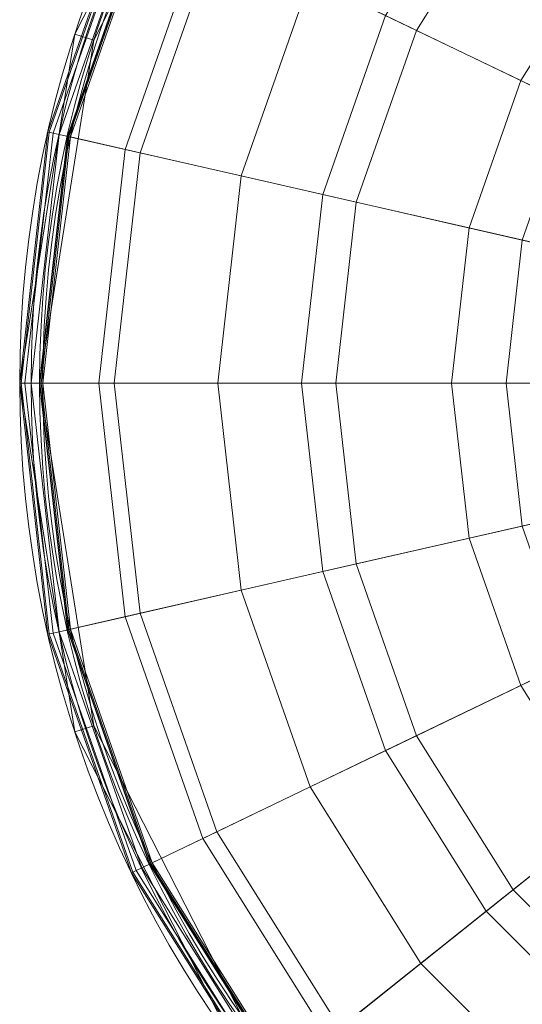
# Model space of a CAD drawing. Units: metres. Extents: x -0.142 to 0.142, y -0.142 to 0.142.
# Drawn here: x -0.142 to -0.079, y -0.078 to 0.046 of the extents above; entities that cross this region are included whole.
import ezdxf

# ---------------------------------------------------------------- set-up
doc = ezdxf.new("R2010")
doc.units = ezdxf.units.M
doc.header["$MEASUREMENT"] = 0
doc.layers.add('9', color=7, linetype='Continuous', true_color=0xffffff)

# ---------------------------------------------------------------- blocks, each defined once
blk = doc.blocks.new('27163d0f-ff26-4426-9cb6-79f0a7fbbe4d')
at = {"layer": '9', "color": 0, "linetype": 'Continuous', "lineweight": 18}
for centre, radius in [((1000, 0, 399.116438), 142), ((1000, 0, 401.652322), 142), ((1000, 0, 404.473367), 140.57167), ((1000, 0, 399.116438), 139.5), ((1000, 0, 401.652322), 139.5), ((1000, 0, 402.458357), 139.091894)]:
    blk.add_circle(centre, radius, dxfattribs=at)
for points in [[(885.119587, 83.465509, 401.652336), (885.119587, 83.465509, 399.116427), (864.949971, 43.880414, 399.116427), (864.949971, 43.880414, 401.652336)], [(887.142129, 81.996046, 399.116427), (867.327616, 43.107871, 399.116427), (864.949971, 43.880414, 399.116427), (885.119587, 83.465509, 399.116427)], [(867.327616, 43.107871, 401.652336), (867.327616, 43.107871, 399.116427), (887.142129, 81.996046, 399.116427), (887.142129, 81.996046, 401.652336)], [(907.890089, 44.357795, 426.955491), (920.070015, 63.742034, 426.955491), (908.470877, 72.992042, 419.586867), (894.523449, 50.794829, 419.586867)], [(903.990924, 46.235535, 422.207713), (916.686445, 66.440344, 422.207713), (936.820187, 50.38422, 432.067007), (927.192695, 35.062149, 432.067007)], [(921.013065, 38.038105, 432.573348), (931.457706, 54.660656, 432.573348), (920.070015, 63.742034, 426.955491), (907.890089, 44.357795, 426.955491)], [(861.72545, 31.560261, 402.72823), (872.215107, 61.537962, 402.72823), (872.062415, 61.611492, 401.652336), (861.56024, 31.597972, 401.652336)], [(862.205118, 31.450786, 403.699934), (872.658372, 61.324496, 403.699934), (872.215107, 61.537962, 402.72823), (861.72545, 31.560261, 402.72823)], [(862.952754, 31.280138, 404.473364), (873.349309, 60.99176, 404.473364), (872.658372, 61.324496, 403.699934), (862.205118, 31.450786, 403.699934)], [(871.246785, 29.387081, 410.437316), (881.014138, 57.300571, 410.437316), (873.349309, 60.99176, 404.473364), (862.952754, 31.280138, 404.473364)], [(863.997549, 31.041671, 401.652336), (874.314845, 60.526781, 401.652336), (874.358475, 60.505774, 401.959717), (864.044756, 31.030895, 401.959717)], [(864.044756, 31.030895, 401.959717), (874.358475, 60.505774, 401.959717), (874.48512, 60.44478, 402.237386), (864.181817, 30.999616, 402.237386)], [(864.181817, 30.999616, 402.237386), (874.48512, 60.44478, 402.237386), (874.682531, 60.34971, 402.45837), (864.395425, 30.950857, 402.45837)], [(864.395425, 30.950857, 402.45837), (874.682531, 60.34971, 402.45837), (882.780284, 56.450039, 408.738941), (873.157904, 28.950879, 408.738941)], [(885.865055, 26.050556, 419.586867), (894.523449, 50.794829, 419.586867), (881.014138, 57.300571, 410.437316), (871.246785, 29.387081, 410.437316)], [(873.157904, 28.950879, 408.738941), (882.780284, 56.450039, 408.738941), (903.990924, 46.235535, 422.207713), (896.109693, 23.712283, 422.207713)], [(933.737218, 31.910472, 436.484456), (942.499314, 45.855269, 436.484456), (931.457706, 54.660656, 432.573348), (921.013065, 38.038105, 432.573348)], [(900.328942, 22.749269, 426.955491), (907.890089, 44.357795, 426.955491), (894.523449, 50.794829, 419.586867), (885.865055, 26.050556, 419.586867)], [(896.109693, 23.712283, 422.207713), (903.990924, 46.235535, 422.207713), (927.192695, 35.062149, 432.067007), (921.216063, 17.981919, 432.067007)], [(864.949971, 43.880414, 401.652336), (864.949971, 43.880414, 399.116427), (857.999995, 0, 399.116427), (857.999995, 0, 401.652336)], [(867.327616, 43.107871, 399.116427), (860.499993, 0, 399.116427), (857.999995, 0, 399.116427), (864.949971, 43.880414, 399.116427)], [(914.529152, 19.508163, 432.573348), (921.013065, 38.038105, 432.573348), (907.890089, 44.357795, 426.955491), (900.328942, 22.749269, 426.955491)], [(860.499993, 0, 401.652336), (860.499993, 0, 399.116427), (867.327616, 43.107871, 399.116427), (867.327616, 43.107871, 401.652336)], [(928.297818, 16.365556, 436.484456), (933.737218, 31.910472, 436.484456), (921.013065, 38.038105, 432.573348), (914.529152, 19.508163, 432.573348)], [(858.169466, 0, 402.72823), (861.72545, 31.560261, 402.72823), (861.56024, 31.597972, 401.652336), (857.999995, 0, 401.652336)], [(858.661458, 0, 403.699934), (862.205118, 31.450786, 403.699934), (861.72545, 31.560261, 402.72823), (858.169466, 0, 402.72823)], [(859.428331, 0, 404.473364), (862.952754, 31.280138, 404.473364), (862.205118, 31.450786, 403.699934), (858.661458, 0, 403.699934)], [(867.935658, 0, 410.437316), (871.246785, 29.387081, 410.437316), (862.952754, 31.280138, 404.473364), (859.428331, 0, 404.473364)], [(860.499993, 0, 401.652336), (863.997549, 31.041671, 401.652336), (864.044756, 31.030895, 401.959717), (860.548422, 0, 401.959717)], [(860.548422, 0, 401.959717), (864.044756, 31.030895, 401.959717), (864.181817, 30.999616, 402.237386), (860.688999, 0, 402.237386)], [(860.688999, 0, 402.237386), (864.181817, 30.999616, 402.237386), (864.395425, 30.950857, 402.45837), (860.908106, 0, 402.45837)], [(860.908106, 0, 402.45837), (864.395425, 30.950857, 402.45837), (873.157904, 28.950879, 408.738941), (869.895935, 0, 408.738941)], [(882.929862, 0, 419.586867), (885.865055, 26.050556, 419.586867), (871.246785, 29.387081, 410.437316), (867.935658, 0, 410.437316)], [(869.895935, 0, 408.738941), (873.157904, 28.950879, 408.738941), (896.109693, 23.712283, 422.207713), (893.437967, 0, 422.207713)], [(897.765711, 0, 426.955491), (900.328942, 22.749269, 426.955491), (885.865055, 26.050556, 419.586867), (882.929862, 0, 419.586867)], [(893.437967, 0, 422.207713), (896.109693, 23.712283, 422.207713), (921.216063, 17.981919, 432.067007), (919.18999, 0, 432.067007)], [(912.331112, 0, 432.573348), (914.529152, 19.508163, 432.573348), (900.328942, 22.749269, 426.955491), (897.765711, 0, 426.955491)], [(926.453859, 0, 436.484456), (928.297818, 16.365556, 436.484456), (914.529152, 19.508163, 432.573348), (912.331112, 0, 432.573348)], [(919.18999, 0, 432.067007), (921.216063, 17.981919, 432.067007), (944.686156, 12.625024, 436.568826), (943.263657, 0, 436.568826)], [(861.72545, -31.560261, 402.72823), (858.169466, 0, 402.72823), (857.999995, 0, 401.652336), (861.56024, -31.597972, 401.652336)], [(857.999995, 0, 401.652336), (857.999995, 0, 399.116427), (864.949971, -43.880414, 399.116427), (864.949971, -43.880414, 401.652336)], [(864.949971, -43.880414, 399.116427), (857.999995, 0, 399.116427), (860.499993, 0, 399.116427), (867.327616, -43.107871, 399.116427)], [(862.205118, -31.450786, 403.699934), (858.661458, 0, 403.699934), (858.169466, 0, 402.72823), (861.72545, -31.560261, 402.72823)], [(862.952754, -31.280138, 404.473364), (859.428331, 0, 404.473364), (858.661458, 0, 403.699934), (862.205118, -31.450786, 403.699934)], [(871.246785, -29.387081, 410.437316), (867.935658, 0, 410.437316), (859.428331, 0, 404.473364), (862.952754, -31.280138, 404.473364)], [(863.997549, -31.041671, 401.652336), (860.499993, 0, 401.652336), (860.548422, 0, 401.959717), (864.044756, -31.030895, 401.959717)], [(867.327616, -43.107871, 401.652336), (867.327616, -43.107871, 399.116427), (860.499993, 0, 399.116427), (860.499993, 0, 401.652336)], [(864.044756, -31.030895, 401.959717), (860.548422, 0, 401.959717), (860.688999, 0, 402.237386), (864.181817, -30.999616, 402.237386)], [(864.181817, -30.999616, 402.237386), (860.688999, 0, 402.237386), (860.908106, 0, 402.45837), (864.395425, -30.950857, 402.45837)], [(864.395425, -30.950857, 402.45837), (860.908106, 0, 402.45837), (869.895935, 0, 408.738941), (873.157904, -28.950879, 408.738941)], [(885.865055, -26.050556, 419.586867), (882.929862, 0, 419.586867), (867.935658, 0, 410.437316), (871.246785, -29.387081, 410.437316)], [(873.157904, -28.950879, 408.738941), (869.895935, 0, 408.738941), (893.437967, 0, 422.207713), (896.109693, -23.712283, 422.207713)], [(900.328942, -22.749269, 426.955491), (897.765711, 0, 426.955491), (882.929862, 0, 419.586867), (885.865055, -26.050556, 419.586867)], [(896.109693, -23.712283, 422.207713), (893.437967, 0, 422.207713), (919.18999, 0, 432.067007), (921.216063, -17.981919, 432.067007)], [(914.529152, -19.508163, 432.573348), (912.331112, 0, 432.573348), (897.765711, 0, 426.955491), (900.328942, -22.749269, 426.955491)], [(928.297818, -16.365556, 436.484456), (926.453859, 0, 436.484456), (912.331112, 0, 432.573348), (914.529152, -19.508163, 432.573348)], [(921.216063, -17.981919, 432.067007), (919.18999, 0, 432.067007), (943.263657, 0, 436.568826), (944.686156, -12.625024, 436.568826)], [(933.737218, -31.910472, 436.484456), (928.297818, -16.365556, 436.484456), (914.529152, -19.508163, 432.573348), (921.013065, -38.038105, 432.573348)], [(903.990924, -46.235535, 422.207713), (896.109693, -23.712283, 422.207713), (921.216063, -17.981919, 432.067007), (927.192695, -35.062149, 432.067007)], [(921.013065, -38.038105, 432.573348), (914.529152, -19.508163, 432.573348), (900.328942, -22.749269, 426.955491), (907.890089, -44.357795, 426.955491)], [(907.890089, -44.357795, 426.955491), (900.328942, -22.749269, 426.955491), (885.865055, -26.050556, 419.586867), (894.523449, -50.794829, 419.586867)], [(882.780284, -56.450039, 408.738941), (873.157904, -28.950879, 408.738941), (896.109693, -23.712283, 422.207713), (903.990924, -46.235535, 422.207713)], [(894.523449, -50.794829, 419.586867), (885.865055, -26.050556, 419.586867), (871.246785, -29.387081, 410.437316), (881.014138, -57.300571, 410.437316)], [(881.014138, -57.300571, 410.437316), (871.246785, -29.387081, 410.437316), (862.952754, -31.280138, 404.473364), (873.349309, -60.99176, 404.473364)], [(874.682531, -60.34971, 402.45837), (864.395425, -30.950857, 402.45837), (873.157904, -28.950879, 408.738941), (882.780284, -56.450039, 408.738941)], [(874.48512, -60.44478, 402.237386), (864.181817, -30.999616, 402.237386), (864.395425, -30.950857, 402.45837), (874.682531, -60.34971, 402.45837)], [(872.215107, -61.537962, 402.72823), (861.72545, -31.560261, 402.72823), (861.56024, -31.597972, 401.652336), (872.062415, -61.611492, 401.652336)], [(872.658372, -61.324496, 403.699934), (862.205118, -31.450786, 403.699934), (861.72545, -31.560261, 402.72823), (872.215107, -61.537962, 402.72823)], [(873.349309, -60.99176, 404.473364), (862.952754, -31.280138, 404.473364), (862.205118, -31.450786, 403.699934), (872.658372, -61.324496, 403.699934)], [(874.314845, -60.526781, 401.652336), (863.997549, -31.041671, 401.652336), (864.044756, -31.030895, 401.959717), (874.358475, -60.505774, 401.959717)], [(874.358475, -60.505774, 401.959717), (864.044756, -31.030895, 401.959717), (864.181817, -30.999616, 402.237386), (874.48512, -60.44478, 402.237386)], [(942.499314, -45.855269, 436.484456), (933.737218, -31.910472, 436.484456), (921.013065, -38.038105, 432.573348), (931.457706, -54.660656, 432.573348)], [(916.686445, -66.440344, 422.207713), (903.990924, -46.235535, 422.207713), (927.192695, -35.062149, 432.067007), (936.820187, -50.38422, 432.067007)], [(931.457706, -54.660656, 432.573348), (921.013065, -38.038105, 432.573348), (907.890089, -44.357795, 426.955491), (920.070015, -63.742034, 426.955491)], [(867.327616, -43.107871, 399.116427), (887.142129, -81.996046, 399.116427), (885.119587, -83.465509, 399.116427), (864.949971, -43.880414, 399.116427)], [(887.142129, -81.996046, 401.652336), (887.142129, -81.996046, 399.116427), (867.327616, -43.107871, 399.116427), (867.327616, -43.107871, 401.652336)], [(864.949971, -43.880414, 401.652336), (864.949971, -43.880414, 399.116427), (885.119587, -83.465509, 399.116427), (885.119587, -83.465509, 401.652336)], [(920.070015, -63.742034, 426.955491), (907.890089, -44.357795, 426.955491), (894.523449, -50.794829, 419.586867), (908.470877, -72.992042, 419.586867)], [(898.280539, -81.118561, 408.738941), (882.780284, -56.450039, 408.738941), (903.990924, -46.235535, 422.207713), (916.686445, -66.440344, 422.207713)], [(933.559656, -83.313555, 422.207713), (916.686445, -66.440344, 422.207713), (936.820187, -50.38422, 432.067007), (949.61578, -63.179813, 432.067007)], [(908.470877, -72.992042, 419.586867), (894.523449, -50.794829, 419.586867), (881.014138, -57.300571, 410.437316), (896.747939, -82.340769, 410.437316)], [(945.339344, -68.542294, 432.573348), (931.457706, -54.660656, 432.573348), (920.070015, -63.742034, 426.955491), (936.257966, -79.929985, 426.955491)], [(891.253576, -86.722374, 402.45837), (874.682531, -60.34971, 402.45837), (882.780284, -56.450039, 408.738941), (898.280539, -81.118561, 408.738941)], [(896.747939, -82.340769, 410.437316), (881.014138, -57.300571, 410.437316), (873.349309, -60.99176, 404.473364), (890.096642, -87.645002, 404.473364)], [(890.934505, -86.976826, 401.652336), (874.314845, -60.526781, 401.652336), (874.358475, -60.505774, 401.959717), (890.972368, -86.946636, 401.959717)], [(890.972368, -86.946636, 401.959717), (874.358475, -60.505774, 401.959717), (874.48512, -60.44478, 402.237386), (891.082272, -86.858995, 402.237386)], [(891.082272, -86.858995, 402.237386), (874.48512, -60.44478, 402.237386), (874.682531, -60.34971, 402.45837), (891.253576, -86.722374, 402.45837)], [(889.112428, -88.429891, 402.72823), (872.215107, -61.537962, 402.72823), (872.062415, -61.611492, 401.652336), (888.979927, -88.535555, 401.652336)], [(889.497079, -88.123143, 403.699934), (872.658372, -61.324496, 403.699934), (872.215107, -61.537962, 402.72823), (889.112428, -88.429891, 402.72823)], [(890.096642, -87.645002, 404.473364), (873.349309, -60.99176, 404.473364), (872.658372, -61.324496, 403.699934), (889.497079, -88.123143, 403.699934)], [(936.257966, -79.929985, 426.955491), (920.070015, -63.742034, 426.955491), (908.470877, -72.992042, 419.586867), (927.007958, -91.529123, 419.586867)], [(918.881439, -101.719461, 408.738941), (898.280539, -81.118561, 408.738941), (916.686445, -66.440344, 422.207713), (933.559656, -83.313555, 422.207713)], [(927.007958, -91.529123, 419.586867), (908.470877, -72.992042, 419.586867), (896.747939, -82.340769, 410.437316), (917.659231, -103.252061, 410.437316)]]:
    blk.add_3dface(points, dxfattribs=at)
blk = doc.blocks.new('496ef08a-f35f-4530-b292-4f78f4f28ed3')
at = {"color": 0, "lineweight": 18, "xscale": 0.001, "yscale": 0.001, "zscale": 0.001}
blk.add_blockref('27163d0f-ff26-4426-9cb6-79f0a7fbbe4d', (0, 0, 0.0073), dxfattribs=at)
blk = doc.blocks.new('9d43ae5f-8aed-4968-9a57-c8e8a5ee27be')
at = {"color": 250, "true_color": 0x181818}
blk.add_blockref('496ef08a-f35f-4530-b292-4f78f4f28ed3', (-1, 0), dxfattribs=at)
blk = doc.blocks.new('XCAD-060AAD3E-0591-4B8F-B083-CCB1EF63F10A', base_point=(-0.142, 0.142))
blk.add_blockref('9d43ae5f-8aed-4968-9a57-c8e8a5ee27be', (0, 0))

msp = doc.modelspace()

# ---------------------------------------------------------------- block references
msp.add_blockref('XCAD-060AAD3E-0591-4B8F-B083-CCB1EF63F10A', (-0.142, 0.142))

doc.saveas('drawing.dxf')
